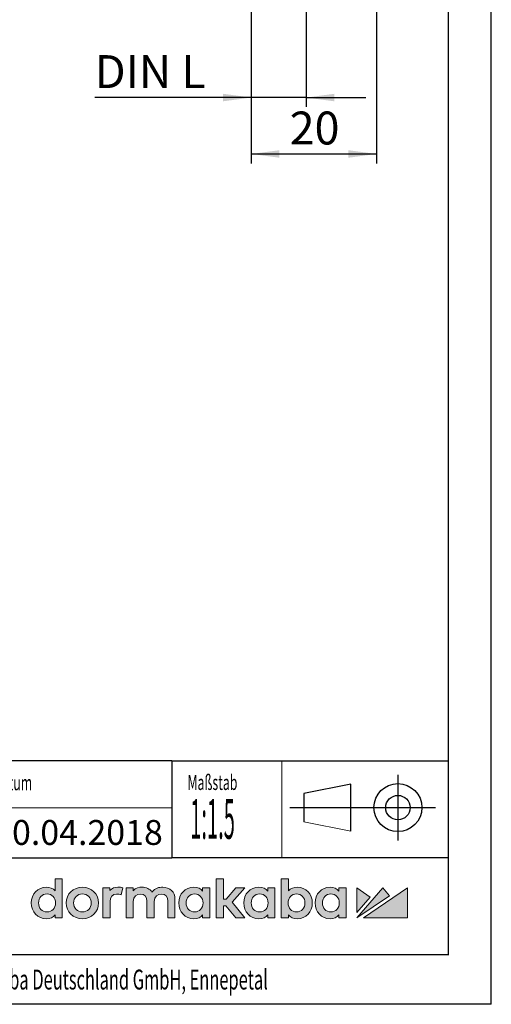
# Model space of a CAD drawing. Units: millimetres. Extents: x 0 to 210, y 0 to 297.
# Drawn here: x 160 to 210, y 0 to 105 of the extents above; entities that cross this region are included whole.
import ezdxf
from ezdxf.enums import TextEntityAlignment as Align

# ---------------------------------------------------------------- set-up
doc = ezdxf.new("R2010")
doc.units = ezdxf.units.MM
for name, color, linetype in [('DESCRIPTION', 7, 'Continuous'), ('DEUTSCH', 7, 'Continuous'), ('DIMENSION', 7, 'Continuous'), ('FORMAT', 7, 'Continuous'), ('SCHRIFTFELD', 7, 'Continuous')]:
    doc.layers.add(name, color=color, linetype=linetype)
doc.styles.add('SLDTEXTSTYLE0', font='TXT', dxfattribs={"width": 0.605})
doc.styles.add('SLDTEXTSTYLE1', font='TXT', dxfattribs={"width": 0.370408})
doc.styles.add('SLDTEXTSTYLE3', font='TXT', dxfattribs={"width": 0.75})
doc.styles.add('SLDTEXTSTYLE4', font='TXT', dxfattribs={"width": 0.7})
doc.dimstyles.new('SLDDIMSTYLE1', dxfattribs={"dimtxt": 3.5, "dimasz": 3, "dimexe": 0, "dimexo": 0.0625, "dimgap": 0.875, "dimtad": 1, "dimlfac": 1.5, "dimrnd": 1e-09, "dimzin": 12, "dimdsep": 46, "dimtxsty": 'SLDTEXTSTYLE3', "dimsah": 1, "dimcen": 0.09, "dimadec": 0, "dimazin": 3, "dimtfac": 1, "dimtofl": 0, "dimtmove": 0, "dimatfit": 3, "dimfxl": 1, "dimfrac": 2, "dimtolj": 1, "dimtzin": 12, "dimarcsym": 0})
doc.dimstyles.new('SLDDIMSTYLE2', dxfattribs={"dimtxt": 3.5, "dimasz": 3, "dimexe": 0, "dimexo": 0.0625, "dimgap": 0.875, "dimtad": 1, "dimlfac": 1.5, "dimrnd": 1e-09, "dimzin": 12, "dimdsep": 46, "dimtxsty": 'SLDTEXTSTYLE3', "dimsah": 1, "dimcen": 0.09, "dimadec": 0, "dimazin": 3, "dimtfac": 1, "dimtmove": 0, "dimatfit": 0, "dimfxl": 1, "dimfrac": 2, "dimtolj": 1, "dimtzin": 12, "dimarcsym": 0})

# ---------------------------------------------------------------- blocks, each defined once
blk = doc.blocks.new('Block4_1')
at = {"linetype": 'Continuous'}
h = blk.add_hatch(color=156, dxfattribs=at)
edge = h.paths.add_edge_path(flags=0)
edge.add_spline(control_points=[(108.21, 10.41), (108.21, 9.45), (108.9, 8.73), (109.81, 8.73)], knot_values=[2, 2, 2, 2, 3, 3, 3, 3], weights=[1, 1, 1, 1], degree=3, periodic=0)
edge.add_spline(control_points=[(109.81, 8.73), (110.28, 8.73), (110.53, 8.89), (110.75, 9.15)], knot_values=[3, 3, 3, 3, 4, 4, 4, 4], weights=[1, 1, 1, 1], degree=3, periodic=0)
edge.add_line((110.75, 9.15), (110.75, 8.81))
edge.add_line((110.75, 8.81), (111.51, 8.81))
edge.add_line((111.51, 8.81), (111.51, 12.97))
edge.add_line((111.51, 12.97), (110.75, 12.97))
edge.add_line((110.75, 12.97), (110.75, 11.71))
edge.add_spline(control_points=[(110.75, 11.71), (110.51, 11.96), (110.19, 12.09), (109.81, 12.09)], knot_values=[0, 0, 0, 0, 1, 1, 1, 1], weights=[1, 1, 1, 1], degree=3, periodic=0)
edge.add_spline(control_points=[(109.81, 12.09), (108.9, 12.09), (108.21, 11.37), (108.21, 10.41)], knot_values=[1, 1, 1, 1, 2, 2, 2, 2], weights=[1, 1, 1, 1], degree=3, periodic=0)
edge = h.paths.add_edge_path(flags=0)
edge.add_spline(control_points=[(109.89, 11.37), (110.42, 11.37), (110.79, 10.97), (110.79, 10.41), (110.79, 9.85), (110.42, 9.45), (109.89, 9.45)], knot_values=[2, 2, 2, 2, 3, 3, 3, 4, 4, 4, 4], weights=[1, 1, 1, 1, 1, 1, 1], degree=3, periodic=0)
edge.add_spline(control_points=[(109.89, 9.45), (109.36, 9.45), (108.99, 9.85), (108.99, 10.41), (108.99, 10.97), (109.36, 11.37), (109.89, 11.37)], knot_values=[0, 0, 0, 0, 1, 1, 1, 2, 2, 2, 2], weights=[1, 1, 1, 1, 1, 1, 1], degree=3, periodic=0)
for color, points in [(156, [(130.92, 8.81), (129.57, 10.5), (130.92, 12.01), (129.95, 12.01), (128.92, 10.83), (128.64, 10.83), (128.64, 12.97), (127.87, 12.97), (127.87, 8.81), (128.64, 8.81), (128.64, 10.12), (128.91, 10.12), (129.95, 8.81)]), (242, [(142.83, 9.4), (144.25, 11.04), (142.83, 12.01)]), (242, [(142.83, 8.81), (146.31, 11.18), (145.59, 12.01)]), (242, [(148.21, 8.81), (148.21, 12.01), (143.52, 8.81)])]:
    blk.add_hatch(color=color, dxfattribs=at).paths.add_polyline_path(points, flags=0)
h = blk.add_hatch(color=156, dxfattribs=at)
edge = h.paths.add_edge_path(flags=0)
edge.add_spline(control_points=[(136.49, 8.73), (137.4, 8.73), (138.09, 9.45), (138.09, 10.41)], knot_values=[7, 7, 7, 7, 8, 8, 8, 8], weights=[1, 1, 1, 1], degree=3, periodic=0)
edge.add_spline(control_points=[(138.09, 10.41), (138.09, 11.37), (137.4, 12.09), (136.49, 12.09)], knot_values=[8, 8, 8, 8, 9, 9, 9, 9], weights=[1, 1, 1, 1], degree=3, periodic=0)
edge.add_spline(control_points=[(136.49, 12.09), (136.11, 12.09), (135.79, 11.96), (135.55, 11.71)], knot_values=[0, 0, 0, 0, 1, 1, 1, 1], weights=[1, 1, 1, 1], degree=3, periodic=0)
edge.add_line((135.55, 11.71), (135.55, 12.97))
edge.add_line((135.55, 12.97), (134.79, 12.97))
edge.add_line((134.79, 12.97), (134.79, 8.81))
edge.add_line((134.79, 8.81), (135.55, 8.81))
edge.add_line((135.55, 8.81), (135.55, 9.15))
edge.add_spline(control_points=[(135.55, 9.15), (135.76, 8.87), (136.09, 8.73), (136.49, 8.73)], knot_values=[6, 6, 6, 6, 7, 7, 7, 7], weights=[1, 1, 1, 1], degree=3, periodic=0)
edge = h.paths.add_edge_path(flags=0)
edge.add_spline(control_points=[(136.41, 11.37), (136.94, 11.37), (137.31, 10.97), (137.31, 10.41), (137.31, 9.85), (136.94, 9.45), (136.41, 9.45)], knot_values=[2, 2, 2, 2, 3, 3, 3, 4, 4, 4, 4], weights=[1, 1, 1, 1, 1, 1, 1], degree=3, periodic=0)
edge.add_spline(control_points=[(136.41, 9.45), (135.88, 9.45), (135.51, 9.85), (135.51, 10.41), (135.51, 10.97), (135.88, 11.37), (136.41, 11.37)], knot_values=[0, 0, 0, 0, 1, 1, 1, 2, 2, 2, 2], weights=[1, 1, 1, 1, 1, 1, 1], degree=3, periodic=0)
h = blk.add_hatch(color=156, dxfattribs=at)
edge = h.paths.add_edge_path(flags=0)
edge.add_spline(control_points=[(113.65, 8.73), (114.63, 8.73), (115.37, 9.45), (115.37, 10.41), (115.37, 11.37), (114.63, 12.09), (113.65, 12.09)], knot_values=[2, 2, 2, 2, 3, 3, 3, 4, 4, 4, 4], weights=[1, 1, 1, 1, 1, 1, 1], degree=3, periodic=0)
edge.add_spline(control_points=[(113.65, 12.09), (112.67, 12.09), (111.93, 11.37), (111.93, 10.41), (111.93, 9.45), (112.67, 8.73), (113.65, 8.73)], knot_values=[0, 0, 0, 0, 1, 1, 1, 2, 2, 2, 2], weights=[1, 1, 1, 1, 1, 1, 1], degree=3, periodic=0)
edge = h.paths.add_edge_path(flags=0)
edge.add_spline(control_points=[(113.65, 11.37), (114.19, 11.37), (114.59, 10.97), (114.59, 10.41), (114.59, 9.85), (114.19, 9.45), (113.65, 9.45)], knot_values=[2, 2, 2, 2, 3, 3, 3, 4, 4, 4, 4], weights=[1, 1, 1, 1, 1, 1, 1], degree=3, periodic=0)
edge.add_spline(control_points=[(113.65, 9.45), (113.11, 9.45), (112.71, 9.85), (112.71, 10.41), (112.71, 10.97), (113.11, 11.37), (113.65, 11.37)], knot_values=[0, 0, 0, 0, 1, 1, 1, 2, 2, 2, 2], weights=[1, 1, 1, 1, 1, 1, 1], degree=3, periodic=0)
h = blk.add_hatch(color=156, dxfattribs=at)
edge = h.paths.add_edge_path(flags=0)
edge.add_spline(control_points=[(117.94, 12.01), (117.79, 12.07), (117.63, 12.09), (117.43, 12.09)], knot_values=[8, 8, 8, 8, 9, 9, 9, 9], weights=[1, 1, 1, 1], degree=3, periodic=0)
edge.add_spline(control_points=[(117.43, 12.09), (117.07, 12.09), (116.77, 11.97), (116.57, 11.74)], knot_values=[9, 9, 9, 9, 10, 10, 10, 10], weights=[1, 1, 1, 1], degree=3, periodic=0)
edge.add_line((116.57, 11.74), (116.57, 12.01))
edge.add_line((116.57, 12.01), (115.81, 12.01))
edge.add_line((115.81, 12.01), (115.81, 8.81))
edge.add_line((115.81, 8.81), (116.58, 8.81))
edge.add_line((116.58, 8.81), (116.58, 10.57))
edge.add_spline(control_points=[(116.58, 10.57), (116.58, 11.05), (116.85, 11.36), (117.28, 11.36)], knot_values=[5, 5, 5, 5, 6, 6, 6, 6], weights=[1, 1, 1, 1], degree=3, periodic=0)
edge.add_spline(control_points=[(117.28, 11.36), (117.45, 11.36), (117.63, 11.32), (117.76, 11.26)], knot_values=[6, 6, 6, 6, 7, 7, 7, 7], weights=[1, 1, 1, 1], degree=3, periodic=0)
edge.add_line((117.76, 11.26), (117.94, 12.01))
h = blk.add_hatch(color=156, dxfattribs=at)
edge = h.paths.add_edge_path(flags=0)
edge.add_spline(control_points=[(121.27, 10.58), (121.27, 11.12), (121.66, 11.36), (122.04, 11.36)], knot_values=[13, 13, 13, 13, 14, 14, 14, 14], weights=[1, 1, 1, 1], degree=3, periodic=0)
edge.add_spline(control_points=[(122.04, 11.36), (122.48, 11.36), (122.73, 11.08), (122.73, 10.59)], knot_values=[14, 14, 14, 14, 15, 15, 15, 15], weights=[1, 1, 1, 1], degree=3, periodic=0)
edge.add_line((122.73, 10.59), (122.73, 8.81))
edge.add_line((122.73, 8.81), (123.49, 8.81))
edge.add_line((123.49, 8.81), (123.49, 10.81))
edge.add_spline(control_points=[(123.49, 10.81), (123.49, 11.57), (122.95, 12.09), (122.18, 12.09)], knot_values=[0, 0, 0, 0, 1, 1, 1, 1], weights=[1, 1, 1, 1], degree=3, periodic=0)
edge.add_spline(control_points=[(122.18, 12.09), (121.82, 12.09), (121.34, 12), (121.04, 11.57)], knot_values=[0, 0, 0, 0, 1, 1, 1, 1], weights=[1, 1, 1, 1], degree=3, periodic=0)
edge.add_spline(control_points=[(121.04, 11.57), (120.81, 11.9), (120.42, 12.09), (119.96, 12.09)], knot_values=[1, 1, 1, 1, 2, 2, 2, 2], weights=[1, 1, 1, 1], degree=3, periodic=0)
edge.add_spline(control_points=[(119.96, 12.09), (119.69, 12.09), (119.32, 12.03), (119.05, 11.71)], knot_values=[2, 2, 2, 2, 3, 3, 3, 3], weights=[1, 1, 1, 1], degree=3, periodic=0)
edge.add_line((119.05, 11.71), (119.05, 12.01))
edge.add_line((119.05, 12.01), (118.29, 12.01))
edge.add_line((118.29, 12.01), (118.29, 8.81))
edge.add_line((118.29, 8.81), (119.05, 8.81))
edge.add_line((119.05, 8.81), (119.05, 10.58))
edge.add_spline(control_points=[(119.05, 10.58), (119.05, 11.12), (119.44, 11.36), (119.82, 11.36)], knot_values=[8, 8, 8, 8, 9, 9, 9, 9], weights=[1, 1, 1, 1], degree=3, periodic=0)
edge.add_spline(control_points=[(119.82, 11.36), (120.26, 11.36), (120.51, 11.08), (120.51, 10.59)], knot_values=[9, 9, 9, 9, 10, 10, 10, 10], weights=[1, 1, 1, 1], degree=3, periodic=0)
edge.add_line((120.51, 10.59), (120.51, 8.81))
edge.add_line((120.51, 8.81), (121.27, 8.81))
edge.add_line((121.27, 8.81), (121.27, 10.58))
h = blk.add_hatch(color=156, dxfattribs=at)
edge = h.paths.add_edge_path(flags=0)
edge.add_spline(control_points=[(123.89, 10.41), (123.89, 9.45), (124.57, 8.73), (125.49, 8.73)], knot_values=[2, 2, 2, 2, 3, 3, 3, 3], weights=[1, 1, 1, 1], degree=3, periodic=0)
edge.add_spline(control_points=[(125.49, 8.73), (125.93, 8.73), (126.22, 8.88), (126.43, 9.15)], knot_values=[3, 3, 3, 3, 4, 4, 4, 4], weights=[1, 1, 1, 1], degree=3, periodic=0)
edge.add_line((126.43, 9.15), (126.43, 8.81))
edge.add_line((126.43, 8.81), (127.19, 8.81))
edge.add_line((127.19, 8.81), (127.19, 12.01))
edge.add_line((127.19, 12.01), (126.43, 12.01))
edge.add_line((126.43, 12.01), (126.43, 11.68))
edge.add_spline(control_points=[(126.43, 11.68), (126.22, 11.94), (125.93, 12.09), (125.49, 12.09)], knot_values=[0, 0, 0, 0, 1, 1, 1, 1], weights=[1, 1, 1, 1], degree=3, periodic=0)
edge.add_spline(control_points=[(125.49, 12.09), (124.57, 12.09), (123.89, 11.37), (123.89, 10.41)], knot_values=[1, 1, 1, 1, 2, 2, 2, 2], weights=[1, 1, 1, 1], degree=3, periodic=0)
edge = h.paths.add_edge_path(flags=0)
edge.add_spline(control_points=[(125.57, 11.37), (126.1, 11.37), (126.47, 10.97), (126.47, 10.41), (126.47, 9.85), (126.1, 9.45), (125.57, 9.45)], knot_values=[2, 2, 2, 2, 3, 3, 3, 4, 4, 4, 4], weights=[1, 1, 1, 1, 1, 1, 1], degree=3, periodic=0)
edge.add_spline(control_points=[(125.57, 9.45), (125.04, 9.45), (124.67, 9.85), (124.67, 10.41), (124.67, 10.97), (125.04, 11.37), (125.57, 11.37)], knot_values=[0, 0, 0, 0, 1, 1, 1, 2, 2, 2, 2], weights=[1, 1, 1, 1, 1, 1, 1], degree=3, periodic=0)
h = blk.add_hatch(color=156, dxfattribs=at)
edge = h.paths.add_edge_path(flags=0)
edge.add_spline(control_points=[(130.8, 10.41), (130.8, 9.45), (131.49, 8.73), (132.41, 8.73)], knot_values=[2, 2, 2, 2, 3, 3, 3, 3], weights=[1, 1, 1, 1], degree=3, periodic=0)
edge.add_spline(control_points=[(132.41, 8.73), (132.85, 8.73), (133.14, 8.88), (133.35, 9.15)], knot_values=[3, 3, 3, 3, 4, 4, 4, 4], weights=[1, 1, 1, 1], degree=3, periodic=0)
edge.add_line((133.35, 9.15), (133.35, 8.81))
edge.add_line((133.35, 8.81), (134.11, 8.81))
edge.add_line((134.11, 8.81), (134.11, 12.01))
edge.add_line((134.11, 12.01), (133.35, 12.01))
edge.add_line((133.35, 12.01), (133.35, 11.68))
edge.add_spline(control_points=[(133.35, 11.68), (133.14, 11.94), (132.85, 12.09), (132.41, 12.09)], knot_values=[0, 0, 0, 0, 1, 1, 1, 1], weights=[1, 1, 1, 1], degree=3, periodic=0)
edge.add_spline(control_points=[(132.41, 12.09), (131.49, 12.09), (130.8, 11.37), (130.8, 10.41)], knot_values=[1, 1, 1, 1, 2, 2, 2, 2], weights=[1, 1, 1, 1], degree=3, periodic=0)
edge = h.paths.add_edge_path(flags=0)
edge.add_spline(control_points=[(132.49, 11.37), (133.02, 11.37), (133.39, 10.97), (133.39, 10.41), (133.39, 9.85), (133.02, 9.45), (132.49, 9.45)], knot_values=[2, 2, 2, 2, 3, 3, 3, 4, 4, 4, 4], weights=[1, 1, 1, 1, 1, 1, 1], degree=3, periodic=0)
edge.add_spline(control_points=[(132.49, 9.45), (131.96, 9.45), (131.59, 9.85), (131.59, 10.41), (131.59, 10.97), (131.96, 11.37), (132.49, 11.37)], knot_values=[0, 0, 0, 0, 1, 1, 1, 2, 2, 2, 2], weights=[1, 1, 1, 1, 1, 1, 1], degree=3, periodic=0)
h = blk.add_hatch(color=156, dxfattribs=at)
edge = h.paths.add_edge_path(flags=0)
edge.add_spline(control_points=[(138.38, 10.41), (138.38, 9.45), (139.07, 8.73), (139.98, 8.73)], knot_values=[2, 2, 2, 2, 3, 3, 3, 3], weights=[1, 1, 1, 1], degree=3, periodic=0)
edge.add_spline(control_points=[(139.98, 8.73), (140.42, 8.73), (140.71, 8.88), (140.92, 9.15)], knot_values=[3, 3, 3, 3, 4, 4, 4, 4], weights=[1, 1, 1, 1], degree=3, periodic=0)
edge.add_line((140.92, 9.15), (140.92, 8.81))
edge.add_line((140.92, 8.81), (141.68, 8.81))
edge.add_line((141.68, 8.81), (141.68, 12.01))
edge.add_line((141.68, 12.01), (140.92, 12.01))
edge.add_line((140.92, 12.01), (140.92, 11.68))
edge.add_spline(control_points=[(140.92, 11.68), (140.71, 11.94), (140.42, 12.09), (139.98, 12.09)], knot_values=[0, 0, 0, 0, 1, 1, 1, 1], weights=[1, 1, 1, 1], degree=3, periodic=0)
edge.add_spline(control_points=[(139.98, 12.09), (139.07, 12.09), (138.38, 11.37), (138.38, 10.41)], knot_values=[1, 1, 1, 1, 2, 2, 2, 2], weights=[1, 1, 1, 1], degree=3, periodic=0)
edge = h.paths.add_edge_path(flags=0)
edge.add_spline(control_points=[(140.06, 11.37), (140.59, 11.37), (140.96, 10.97), (140.96, 10.41), (140.96, 9.85), (140.59, 9.45), (140.06, 9.45)], knot_values=[2, 2, 2, 2, 3, 3, 3, 4, 4, 4, 4], weights=[1, 1, 1, 1, 1, 1, 1], degree=3, periodic=0)
edge.add_spline(control_points=[(140.06, 9.45), (139.53, 9.45), (139.16, 9.85), (139.16, 10.41), (139.16, 10.97), (139.53, 11.37), (140.06, 11.37)], knot_values=[0, 0, 0, 0, 1, 1, 1, 2, 2, 2, 2], weights=[1, 1, 1, 1, 1, 1, 1], degree=3, periodic=0)
at = {"color": 156, "linetype": 'Continuous', "lineweight": 18}
for p, q in [((111.51, 12.97), (110.75, 12.97)), ((110.75, 12.97), (110.75, 11.71)), ((111.51, 12.97), (110.75, 12.97)), ((110.75, 12.97), (110.75, 11.71)), ((111.51, 8.81), (111.51, 12.97)), ((111.51, 8.81), (111.51, 12.97)), ((128.64, 12.97), (127.87, 12.97)), ((127.87, 12.97), (127.87, 8.81)), ((128.64, 12.97), (127.87, 12.97)), ((127.87, 12.97), (127.87, 8.81)), ((128.64, 10.83), (128.64, 12.97)), ((128.64, 10.83), (128.64, 12.97)), ((135.55, 12.97), (134.79, 12.97)), ((134.79, 12.97), (134.79, 8.81)), ((135.55, 12.97), (134.79, 12.97)), ((134.79, 12.97), (134.79, 8.81)), ((135.55, 11.71), (135.55, 12.97)), ((135.55, 11.71), (135.55, 12.97)), ((116.57, 12.01), (115.81, 12.01)), ((115.81, 12.01), (115.81, 8.81)), ((116.57, 12.01), (115.81, 12.01)), ((115.81, 12.01), (115.81, 8.81)), ((116.57, 11.74), (116.57, 12.01)), ((116.57, 11.74), (116.57, 12.01)), ((117.76, 11.26), (117.94, 12.01)), ((117.76, 11.26), (117.94, 12.01)), ((119.05, 12.01), (118.29, 12.01)), ((118.29, 12.01), (118.29, 8.81)), ((119.05, 12.01), (118.29, 12.01)), ((118.29, 12.01), (118.29, 8.81)), ((119.05, 11.71), (119.05, 12.01)), ((119.05, 11.71), (119.05, 12.01)), ((127.19, 12.01), (126.43, 12.01)), ((126.43, 12.01), (126.43, 11.68)), ((127.19, 12.01), (126.43, 12.01)), ((126.43, 12.01), (126.43, 11.68)), ((127.19, 8.81), (127.19, 12.01)), ((127.19, 8.81), (127.19, 12.01)), ((129.95, 12.01), (128.92, 10.83)), ((129.95, 12.01), (128.92, 10.83)), ((129.57, 10.5), (130.92, 12.01)), ((129.57, 10.5), (130.92, 12.01)), ((130.92, 12.01), (129.95, 12.01)), ((130.92, 12.01), (129.95, 12.01)), ((134.11, 12.01), (133.35, 12.01)), ((133.35, 12.01), (133.35, 11.68)), ((134.11, 12.01), (133.35, 12.01)), ((133.35, 12.01), (133.35, 11.68)), ((134.11, 8.81), (134.11, 12.01)), ((134.11, 8.81), (134.11, 12.01)), ((141.68, 12.01), (140.92, 12.01)), ((140.92, 12.01), (140.92, 11.68)), ((141.68, 12.01), (140.92, 12.01)), ((140.92, 12.01), (140.92, 11.68)), ((141.68, 8.81), (141.68, 12.01)), ((141.68, 8.81), (141.68, 12.01)), ((116.58, 8.81), (116.58, 10.57)), ((116.58, 8.81), (116.58, 10.57)), ((119.05, 8.81), (119.05, 10.58)), ((119.05, 8.81), (119.05, 10.58)), ((120.51, 10.59), (120.51, 8.81)), ((120.51, 10.59), (120.51, 8.81)), ((121.27, 8.81), (121.27, 10.58)), ((121.27, 8.81), (121.27, 10.58)), ((122.73, 10.59), (122.73, 8.81)), ((122.73, 10.59), (122.73, 8.81)), ((123.49, 8.81), (123.49, 10.81)), ((123.49, 8.81), (123.49, 10.81)), ((128.92, 10.83), (128.64, 10.83)), ((128.92, 10.83), (128.64, 10.83)), ((130.92, 8.81), (129.57, 10.5)), ((130.92, 8.81), (129.57, 10.5)), ((128.64, 8.81), (128.64, 10.12)), ((128.64, 10.12), (128.91, 10.12)), ((128.64, 8.81), (128.64, 10.12)), ((128.64, 10.12), (128.91, 10.12)), ((128.91, 10.12), (129.95, 8.81)), ((128.91, 10.12), (129.95, 8.81)), ((110.75, 9.15), (110.75, 8.81)), ((110.75, 9.15), (110.75, 8.81)), ((110.75, 8.81), (111.51, 8.81)), ((110.75, 8.81), (111.51, 8.81)), ((115.81, 8.81), (116.58, 8.81)), ((115.81, 8.81), (116.58, 8.81)), ((118.29, 8.81), (119.05, 8.81)), ((118.29, 8.81), (119.05, 8.81)), ((120.51, 8.81), (121.27, 8.81)), ((120.51, 8.81), (121.27, 8.81)), ((122.73, 8.81), (123.49, 8.81)), ((122.73, 8.81), (123.49, 8.81)), ((126.43, 9.15), (126.43, 8.81)), ((126.43, 9.15), (126.43, 8.81)), ((126.43, 8.81), (127.19, 8.81)), ((126.43, 8.81), (127.19, 8.81)), ((127.87, 8.81), (128.64, 8.81)), ((127.87, 8.81), (128.64, 8.81)), ((129.95, 8.81), (130.92, 8.81)), ((129.95, 8.81), (130.92, 8.81)), ((133.35, 9.15), (133.35, 8.81)), ((133.35, 9.15), (133.35, 8.81)), ((133.35, 8.81), (134.11, 8.81)), ((133.35, 8.81), (134.11, 8.81)), ((134.79, 8.81), (135.55, 8.81)), ((134.79, 8.81), (135.55, 8.81)), ((135.55, 8.81), (135.55, 9.15)), ((135.55, 8.81), (135.55, 9.15)), ((140.92, 9.15), (140.92, 8.81)), ((140.92, 9.15), (140.92, 8.81)), ((140.92, 8.81), (141.68, 8.81)), ((140.92, 8.81), (141.68, 8.81))]:
    blk.add_line(p, q, dxfattribs=at)
at = {"color": 242, "linetype": 'Continuous', "lineweight": 18}
for p, q in [((142.83, 12.01), (142.83, 9.4)), ((144.25, 11.04), (142.83, 12.01)), ((145.59, 12.01), (142.83, 8.81)), ((142.83, 12.01), (142.83, 9.4)), ((144.25, 11.04), (142.83, 12.01)), ((145.59, 12.01), (142.83, 8.81)), ((148.21, 12.01), (143.52, 8.81)), ((148.21, 12.01), (143.52, 8.81)), ((146.31, 11.18), (145.59, 12.01)), ((146.31, 11.18), (145.59, 12.01)), ((148.21, 8.81), (148.21, 12.01)), ((148.21, 8.81), (148.21, 12.01)), ((142.83, 8.81), (146.31, 11.18)), ((142.83, 8.81), (146.31, 11.18)), ((142.83, 9.4), (144.25, 11.04)), ((142.83, 9.4), (144.25, 11.04)), ((143.52, 8.81), (148.21, 8.81)), ((143.52, 8.81), (148.21, 8.81))]:
    blk.add_line(p, q, dxfattribs=at)
at = {"color": 156, "linetype": 'Continuous', "lineweight": 18}
for points in [[(109.81, 12.09), (108.9, 12.09), (108.21, 11.37), (108.21, 10.41)], [(110.75, 11.71), (110.51, 11.96), (110.19, 12.09), (109.81, 12.09)], [(117.43, 12.09), (117.07, 12.09), (116.77, 11.97), (116.57, 11.74)], [(117.94, 12.01), (117.79, 12.07), (117.63, 12.09), (117.43, 12.09)], [(119.96, 12.09), (119.69, 12.09), (119.32, 12.03), (119.05, 11.71)], [(121.04, 11.57), (120.81, 11.9), (120.42, 12.09), (119.96, 12.09)], [(122.18, 12.09), (121.82, 12.09), (121.34, 12), (121.04, 11.57)], [(123.49, 10.81), (123.49, 11.57), (122.95, 12.09), (122.18, 12.09)], [(123.49, 10.81), (123.49, 11.57), (122.95, 12.09), (122.18, 12.09)], [(125.49, 12.09), (124.57, 12.09), (123.89, 11.37), (123.89, 10.41)], [(126.43, 11.68), (126.22, 11.94), (125.93, 12.09), (125.49, 12.09)], [(132.41, 12.09), (131.49, 12.09), (130.8, 11.37), (130.8, 10.41)], [(133.35, 11.68), (133.14, 11.94), (132.85, 12.09), (132.41, 12.09)], [(136.49, 12.09), (136.11, 12.09), (135.79, 11.96), (135.55, 11.71)], [(136.49, 12.09), (136.11, 12.09), (135.79, 11.96), (135.55, 11.71)], [(138.09, 10.41), (138.09, 11.37), (137.4, 12.09), (136.49, 12.09)], [(139.98, 12.09), (139.07, 12.09), (138.38, 11.37), (138.38, 10.41)], [(140.92, 11.68), (140.71, 11.94), (140.42, 12.09), (139.98, 12.09)], [(116.58, 10.57), (116.58, 11.05), (116.85, 11.36), (117.28, 11.36)], [(117.28, 11.36), (117.45, 11.36), (117.63, 11.32), (117.76, 11.26)], [(119.05, 10.58), (119.05, 11.12), (119.44, 11.36), (119.82, 11.36)], [(119.82, 11.36), (120.26, 11.36), (120.51, 11.08), (120.51, 10.59)], [(121.27, 10.58), (121.27, 11.12), (121.66, 11.36), (122.04, 11.36)], [(122.04, 11.36), (122.48, 11.36), (122.73, 11.08), (122.73, 10.59)], [(108.21, 10.41), (108.21, 9.45), (108.9, 8.73), (109.81, 8.73)], [(123.89, 10.41), (123.89, 9.45), (124.57, 8.73), (125.49, 8.73)], [(130.8, 10.41), (130.8, 9.45), (131.49, 8.73), (132.41, 8.73)], [(136.49, 8.73), (137.4, 8.73), (138.09, 9.45), (138.09, 10.41)], [(138.38, 10.41), (138.38, 9.45), (139.07, 8.73), (139.98, 8.73)], [(109.81, 8.73), (110.28, 8.73), (110.53, 8.89), (110.75, 9.15)], [(125.49, 8.73), (125.93, 8.73), (126.22, 8.88), (126.43, 9.15)], [(132.41, 8.73), (132.85, 8.73), (133.14, 8.88), (133.35, 9.15)], [(135.55, 9.15), (135.76, 8.87), (136.09, 8.73), (136.49, 8.73)], [(139.98, 8.73), (140.42, 8.73), (140.71, 8.88), (140.92, 9.15)]]:
    blk.add_open_spline(points, degree=3, dxfattribs=at)
for points, knots in [([(113.65, 12.09), (112.67, 12.09), (111.93, 11.37), (111.93, 10.41), (111.93, 9.45), (112.67, 8.73), (113.65, 8.73)], [0, 0, 0, 0, 1, 1, 1, 2, 2, 2, 2]), ([(113.65, 12.09), (112.67, 12.09), (111.93, 11.37), (111.93, 10.41), (111.93, 9.45), (112.67, 8.73), (113.65, 8.73)], [0, 0, 0, 0, 1, 1, 1, 2, 2, 2, 2]), ([(113.65, 8.73), (114.63, 8.73), (115.37, 9.45), (115.37, 10.41), (115.37, 11.37), (114.63, 12.09), (113.65, 12.09)], [2, 2, 2, 2, 3, 3, 3, 4, 4, 4, 4]), ([(113.65, 8.73), (114.63, 8.73), (115.37, 9.45), (115.37, 10.41), (115.37, 11.37), (114.63, 12.09), (113.65, 12.09)], [2, 2, 2, 2, 3, 3, 3, 4, 4, 4, 4]), ([(109.89, 9.45), (109.36, 9.45), (108.99, 9.85), (108.99, 10.41), (108.99, 10.97), (109.36, 11.37), (109.89, 11.37)], [0, 0, 0, 0, 1, 1, 1, 2, 2, 2, 2]), ([(109.89, 9.45), (109.36, 9.45), (108.99, 9.85), (108.99, 10.41), (108.99, 10.97), (109.36, 11.37), (109.89, 11.37)], [0, 0, 0, 0, 1, 1, 1, 2, 2, 2, 2]), ([(109.89, 11.37), (110.42, 11.37), (110.79, 10.97), (110.79, 10.41), (110.79, 9.85), (110.42, 9.45), (109.89, 9.45)], [2, 2, 2, 2, 3, 3, 3, 4, 4, 4, 4]), ([(109.89, 11.37), (110.42, 11.37), (110.79, 10.97), (110.79, 10.41), (110.79, 9.85), (110.42, 9.45), (109.89, 9.45)], [2, 2, 2, 2, 3, 3, 3, 4, 4, 4, 4]), ([(113.65, 9.45), (113.11, 9.45), (112.71, 9.85), (112.71, 10.41), (112.71, 10.97), (113.11, 11.37), (113.65, 11.37)], [0, 0, 0, 0, 1, 1, 1, 2, 2, 2, 2]), ([(113.65, 9.45), (113.11, 9.45), (112.71, 9.85), (112.71, 10.41), (112.71, 10.97), (113.11, 11.37), (113.65, 11.37)], [0, 0, 0, 0, 1, 1, 1, 2, 2, 2, 2]), ([(113.65, 11.37), (114.19, 11.37), (114.59, 10.97), (114.59, 10.41), (114.59, 9.85), (114.19, 9.45), (113.65, 9.45)], [2, 2, 2, 2, 3, 3, 3, 4, 4, 4, 4]), ([(113.65, 11.37), (114.19, 11.37), (114.59, 10.97), (114.59, 10.41), (114.59, 9.85), (114.19, 9.45), (113.65, 9.45)], [2, 2, 2, 2, 3, 3, 3, 4, 4, 4, 4]), ([(125.57, 9.45), (125.04, 9.45), (124.67, 9.85), (124.67, 10.41), (124.67, 10.97), (125.04, 11.37), (125.57, 11.37)], [0, 0, 0, 0, 1, 1, 1, 2, 2, 2, 2]), ([(125.57, 9.45), (125.04, 9.45), (124.67, 9.85), (124.67, 10.41), (124.67, 10.97), (125.04, 11.37), (125.57, 11.37)], [0, 0, 0, 0, 1, 1, 1, 2, 2, 2, 2]), ([(125.57, 11.37), (126.1, 11.37), (126.47, 10.97), (126.47, 10.41), (126.47, 9.85), (126.1, 9.45), (125.57, 9.45)], [2, 2, 2, 2, 3, 3, 3, 4, 4, 4, 4]), ([(125.57, 11.37), (126.1, 11.37), (126.47, 10.97), (126.47, 10.41), (126.47, 9.85), (126.1, 9.45), (125.57, 9.45)], [2, 2, 2, 2, 3, 3, 3, 4, 4, 4, 4]), ([(132.49, 9.45), (131.96, 9.45), (131.59, 9.85), (131.59, 10.41), (131.59, 10.97), (131.96, 11.37), (132.49, 11.37)], [0, 0, 0, 0, 1, 1, 1, 2, 2, 2, 2]), ([(132.49, 9.45), (131.96, 9.45), (131.59, 9.85), (131.59, 10.41), (131.59, 10.97), (131.96, 11.37), (132.49, 11.37)], [0, 0, 0, 0, 1, 1, 1, 2, 2, 2, 2]), ([(132.49, 11.37), (133.02, 11.37), (133.39, 10.97), (133.39, 10.41), (133.39, 9.85), (133.02, 9.45), (132.49, 9.45)], [2, 2, 2, 2, 3, 3, 3, 4, 4, 4, 4]), ([(132.49, 11.37), (133.02, 11.37), (133.39, 10.97), (133.39, 10.41), (133.39, 9.85), (133.02, 9.45), (132.49, 9.45)], [2, 2, 2, 2, 3, 3, 3, 4, 4, 4, 4]), ([(136.41, 9.45), (135.88, 9.45), (135.51, 9.85), (135.51, 10.41), (135.51, 10.97), (135.88, 11.37), (136.41, 11.37)], [0, 0, 0, 0, 1, 1, 1, 2, 2, 2, 2]), ([(136.41, 9.45), (135.88, 9.45), (135.51, 9.85), (135.51, 10.41), (135.51, 10.97), (135.88, 11.37), (136.41, 11.37)], [0, 0, 0, 0, 1, 1, 1, 2, 2, 2, 2]), ([(136.41, 11.37), (136.94, 11.37), (137.31, 10.97), (137.31, 10.41), (137.31, 9.85), (136.94, 9.45), (136.41, 9.45)], [2, 2, 2, 2, 3, 3, 3, 4, 4, 4, 4]), ([(136.41, 11.37), (136.94, 11.37), (137.31, 10.97), (137.31, 10.41), (137.31, 9.85), (136.94, 9.45), (136.41, 9.45)], [2, 2, 2, 2, 3, 3, 3, 4, 4, 4, 4]), ([(140.06, 9.45), (139.53, 9.45), (139.16, 9.85), (139.16, 10.41), (139.16, 10.97), (139.53, 11.37), (140.06, 11.37)], [0, 0, 0, 0, 1, 1, 1, 2, 2, 2, 2]), ([(140.06, 9.45), (139.53, 9.45), (139.16, 9.85), (139.16, 10.41), (139.16, 10.97), (139.53, 11.37), (140.06, 11.37)], [0, 0, 0, 0, 1, 1, 1, 2, 2, 2, 2]), ([(140.06, 11.37), (140.59, 11.37), (140.96, 10.97), (140.96, 10.41), (140.96, 9.85), (140.59, 9.45), (140.06, 9.45)], [2, 2, 2, 2, 3, 3, 3, 4, 4, 4, 4]), ([(140.06, 11.37), (140.59, 11.37), (140.96, 10.97), (140.96, 10.41), (140.96, 9.85), (140.59, 9.45), (140.06, 9.45)], [2, 2, 2, 2, 3, 3, 3, 4, 4, 4, 4])]:
    blk.add_open_spline(points, degree=3, knots=knots, dxfattribs=at)
blk = doc.blocks.new('Block17')
at = {"layer": 'SCHRIFTFELD', "lineweight": 25}
for p, q in [((0, 10.31), (0, 0)), ((20, 10.31), (0, 10.31)), ((0, 0), (20, 0))]:
    blk.add_line(p, q, dxfattribs=at)
at = {"layer": 'SCHRIFTFELD'}
blk.add_line((20, 10.31), (20, 0), dxfattribs=at)
at = {"layer": 'SCHRIFTFELD', "lineweight": 18}
blk.add_line((0, 5.31), (20, 5.31), dxfattribs=at)
at = {"layer": 'DESCRIPTION', "insert": (1, 4.03), "char_height": 2.646, "attachment_point": 1, "style": 'SLDTEXTSTYLE0'}
blk.add_mtext('20.04.2018', dxfattribs=at)
at = {"layer": 'DEUTSCH', "color": 7, "style": 'SLDTEXTSTYLE0', "width": 0.605}
blk.add_attdef('AUTOATTR4', text='', height=1.59, dxfattribs=at).set_placement((1, 6.7), align=Align.BOTTOM_LEFT)
blk = doc.blocks.new('Block15')
at = {"layer": 'SCHRIFTFELD'}
for p, q in [((22.37, 7.74), (22.37, 0.74)), ((17.37, 6.74), (12.37, 5.74)), ((17.37, 1.74), (17.37, 6.74)), ((12.37, 5.74), (12.37, 2.74)), ((10.87, 4.24), (26.37, 4.24))]:
    blk.add_line(p, q, dxfattribs=at)
at = {"layer": 'SCHRIFTFELD', "color": 7, "linetype": 'Continuous', "lineweight": 18}
blk.add_line((17.37, 1.74), (12.37, 2.74), dxfattribs=at)
at = {"layer": 'SCHRIFTFELD'}
for radius in [2.55, 1.3]:
    blk.add_circle((22.37, 4.24), radius, dxfattribs=at)
at = {"layer": 'DEUTSCH', "color": 7, "style": 'SLDTEXTSTYLE0', "width": 0.605}
blk.add_attdef('AUTOATTR4', text='', height=1.59, dxfattribs=at).set_placement((0, 5.62), align=Align.BOTTOM_LEFT)
at = {"layer": 'SCHRIFTFELD', "color": 7, "style": 'SLDTEXTSTYLE1', "width": 0.370408}
blk.add_attdef('AUTOATTR7', text='', height=4.23, dxfattribs=at).set_placement((0.29, -0.4), align=Align.BOTTOM_LEFT)
blk = doc.blocks.new('Block18')
at = {"color": 7, "linetype": 'Continuous', "lineweight": 25}
for p, q in [((96, 48), (125.37, 48)), ((125.37, 48), (125.37, 37.69)), ((125.37, 37.69), (96, 37.69))]:
    blk.add_line(p, q, dxfattribs=at)
at = {"color": 7, "linetype": 'Continuous'}
for name, p, values in [('Block17', (76, 37.69), {'AUTOATTR4': 'Datum'}), ('Block15', (97.66, 38.8), {'AUTOATTR4': 'Maßstab', 'AUTOATTR7': '1:1.5'})]:
    blk.add_blockref(name, p, dxfattribs=at).add_auto_attribs(values)
at = {"layer": 'SCHRIFTFELD', "color": 7}
for tag in ['AUTOATTR0', 'AUTOATTR2', 'AUTOATTR2']:
    blk.add_attdef(tag, (0, 0), '', height=1, dxfattribs=at)
blk = doc.blocks.new('Block29')
at = {"color": 7, "linetype": 'Continuous', "lineweight": 18}
blk.add_line((187.72, 25.88), (187.72, 15.57), dxfattribs=at)
at = {"layer": 'FORMAT'}
for q in [(210, 297), (0, 0)]:
    blk.add_line((210, 0), q, dxfattribs=at)
at = {"layer": 'FORMAT', "lineweight": 25}
for p, q in [((205.41, 292), (205.41, 5.28)), ((20, 5.28), (205.5, 5.28))]:
    blk.add_line(p, q, dxfattribs=at)
at = {"color": 7, "linetype": 'Continuous'}
for name, p in [('Block18', (80.04, -22.12)), ('Block4_1', (52.88, 0.37))]:
    blk.add_blockref(name, p, dxfattribs=at)
at = {"layer": 'DEUTSCH', "color": 7, "style": 'SLDTEXTSTYLE0', "width": 0.605}
for tag, p in [('AUTOATTR4_0', (4.47, 155)), ('AUTOATTR4_1', (6.94, 155)), ('AUTOATTR4_2', (9.41, 155)), ('AUTOATTR4_3', (11.88, 155)), ('AUTOATTR4_4', (14.35, 155)), ('AUTOATTR4_0', (4.47, 5)), ('AUTOATTR4_1', (6.94, 5)), ('AUTOATTR4_2', (9.41, 5)), ('AUTOATTR4_3', (11.88, 5)), ('AUTOATTR4_4', (14.35, 5))]:
    blk.add_attdef(tag, text='', height=1.85, rotation=90, dxfattribs=at).set_placement(p, align=Align.BOTTOM_LEFT)
at = {"layer": 'DEUTSCH', "color": 7}
for tag in ['AUTOATTR5', 'AUTOATTR4']:
    blk.add_attdef(tag, (0, 0), '', height=1, dxfattribs=at)
at = {"layer": 'FORMAT', "color": 7}
blk.add_attdef('AUTOATTR1', (0, 0), '', height=1, dxfattribs=at)
at = {"layer": 'SCHRIFTFELD', "color": 7, "style": 'SLDTEXTSTYLE0', "width": 0.605}
blk.add_attdef('AUTOATTR4', text='', height=2.12, dxfattribs=at).set_placement((149.53, 0.91), align=Align.BOTTOM_LEFT)
at = {"layer": 'SCHRIFTFELD', "color": 7}
for tag in ['AUTOATTR4', 'AUTOATTR0', 'AUTOATTR0', 'AUTOATTR0', 'AUTOATTR0', 'AUTOATTR0', 'AUTOATTR2', 'AUTOATTR2', 'AUTOATTR0', 'AUTOATTR0']:
    blk.add_attdef(tag, (0, 0), '', height=1, dxfattribs=at)
blk = doc.blocks.new('_D_37')
at = {"layer": 'DIMENSION', "color": 7}
for p, q in [((184.48, 113.11), (184.48, 89.44)), ((197.81, 113.11), (197.81, 89.44)), ((184.48, 90.44), (197.81, 90.44))]:
    blk.add_line(p, q, dxfattribs=at)
for points in [[(184.48, 90.44), (187.48, 90.04), (187.48, 90.84)], [(197.81, 90.44), (194.81, 90.84), (194.81, 90.04)]]:
    blk.add_solid(points, dxfattribs=at)
at = {"layer": 'DIMENSION', "color": 7, "insert": (188.56, 94.95), "char_height": 3.5, "attachment_point": 1, "style": 'SLDTEXTSTYLE3'}
blk.add_mtext('20', dxfattribs=at)
blk = doc.blocks.new('_D_38')
at = {"layer": 'DIMENSION', "color": 7}
for p, q in [((190.31, 131.78), (190.31, 95.44)), ((184.48, 113.11), (184.48, 95.44)), ((184.48, 96.44), (167.84, 96.44)), ((190.31, 96.44), (184.48, 96.44)), ((190.31, 96.44), (196.66, 96.44))]:
    blk.add_line(p, q, dxfattribs=at)
for points in [[(184.48, 96.44), (181.48, 96.84), (181.48, 96.04)], [(190.31, 96.44), (193.31, 96.04), (193.31, 96.84)]]:
    blk.add_solid(points, dxfattribs=at)
at = {"layer": 'DIMENSION', "color": 7, "insert": (167.84, 100.95), "char_height": 3.5, "attachment_point": 1, "style": 'SLDTEXTSTYLE4'}
blk.add_mtext('DIN L', dxfattribs=at)

msp = doc.modelspace()

# ---------------------------------------------------------------- block references
at = {"color": 7, "linetype": 'Continuous'}
ref = msp.add_blockref('Block29', (0, 0), dxfattribs=at)
ref.add_attrib('AUTOATTR4', '© dormakaba Deutschland GmbH, Ennepetal', dxfattribs={"layer": 'SCHRIFTFELD', "color": 7, "height": 2.11666667, "style": 'SLDTEXTSTYLE0', "width": 0.605}).set_placement((149.53081, 0.913104), align=Align.BOTTOM_LEFT)

# ---------------------------------------------------------------- dimensions: what is measured, and where the dimension line sits
at = {"layer": 'DIMENSION', "color": 7}
for base, p1, p2, dimstyle, picture, middle in [((184.480308, 96.442114), (190.313641, 131.775447), (184.480308, 113.108781), 'SLDDIMSTYLE2', '_D_38', (173.54768, 96.442114)), ((197.813641, 90.442114), (184.480308, 113.108781), (197.813641, 113.108781), 'SLDDIMSTYLE1', '_D_37', (191.146974, 90.442114))]:
    dim = msp.add_linear_dim(base=base, p1=p1, p2=p2, dimstyle=dimstyle, dxfattribs=at)
    dim.commit()
    dim.dimension.update_dxf_attribs({"geometry": picture, "text_midpoint": middle, "dimtype": 160})

doc.saveas('drawing.dxf')
